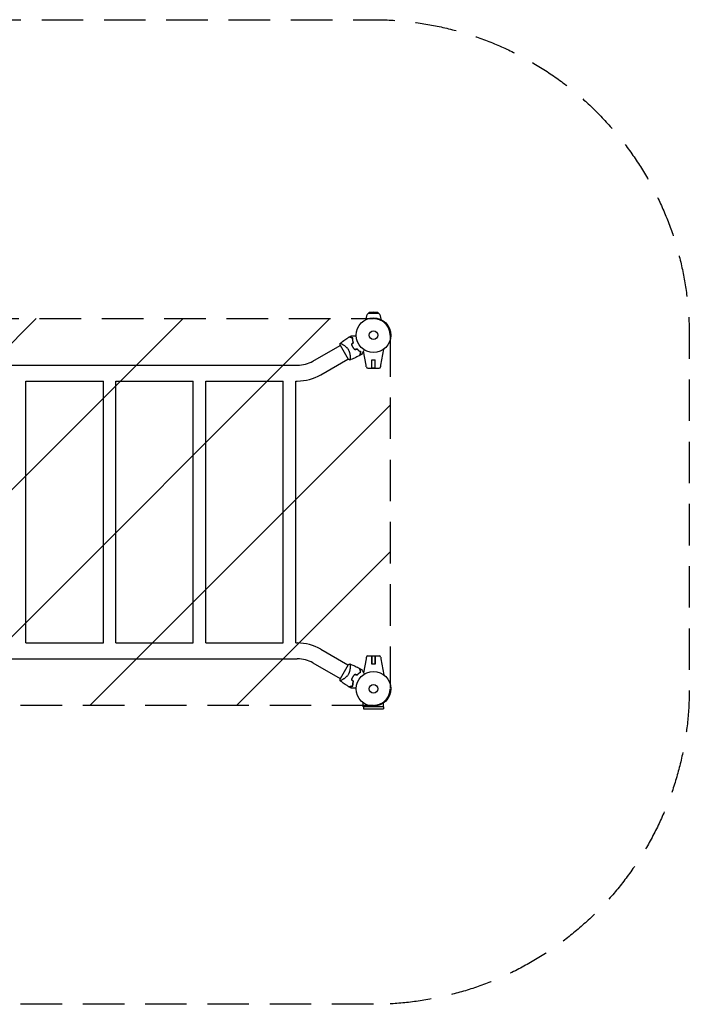
# Model space of a CAD drawing. Units: millimetres. Extents: x -2048 to 2048, y -1507 to 1507.
# Drawn here: x 0 to 2048, y -1507 to 1507 of the extents above; entities that cross this region are included whole.
import ezdxf

# ---------------------------------------------------------------- set-up
doc = ezdxf.new("R2010")
doc.units = ezdxf.units.MM
doc.header["$LTSCALE"] = 20
doc.linetypes.add('HIDDEN', pattern=[9.525, 6.35, -3.175])
for name, color, linetype in [('2d', 230, 'Continuous'), ('ASTMF3101-SafetyZone', 64, 'HIDDEN'), ('ASTMF3101-TrainingEnvelope', 222, 'HIDDEN'), ('ASTMF3101-TrainingEnvelope_Hatch', 222, 'HIDDEN')]:
    doc.layers.add(name, color=color, linetype=linetype)

msp = doc.modelspace()

# ---------------------------------------------------------------- hatches: boundary and pattern name
at = {"layer": 'ASTMF3101-TrainingEnvelope_Hatch'}
h = msp.add_hatch(dxfattribs=at)
h.set_pattern_fill('ANSI31', color=256, scale=100)
h.set_pattern_definition([(45, (-1082, -541), (-224.506, 224.506), [])])
h.paths.add_polyline_path([(1132.8, 541, 0.414214), (1082, 591.8), (-1082, 591.8, 0.414214), (-1132.8, 541), (-1132.8, -541, 0.414214), (-1082, -591.8), (1082, -591.8, 0.414214), (1132.8, -541)])

# ---------------------------------------------------------------- linework, layer by layer
at = {"layer": '2d'}
for p, q in [((1069.2, 610.7), (1066, 607.5)), ((1098, 607.5), (1066, 607.5)), ((1082, 611.5), (1069.2, 610.7)), ((1094.8, 610.7), (1069.2, 610.7)), ((1082, 611.5), (1094.8, 610.7)), ((1094.8, 610.7), (1098, 607.5)), ((1059, 588.7), (1059, 590.9)), ((1105, 588.7), (1105, 590.9)), ((896.9, 462), (979.9, 509.9)), ((979.7, 510.2), (1004.2, 467.8)), ((1059.2, 449), (1051.4, 491.8)), ((1104.8, 449), (1113.9, 498.7)), ((921, 420.2), (1004, 468.1)), ((1010.6, 471.9), (1010.6, 471.9)), ((1077.3, 440), (1077.3, 465.5)), ((1077.3, 465.5), (1086.7, 465.5)), ((1077.3, 440.5), (1077.3, 465.5)), ((1086.7, 440), (1086.7, 465.5)), ((1086.7, 440.5), (1086.7, 465.5)), ((-848.9, 449.1), (848.9, 449.1)), ((1065, 440), (1099, 440)), ((1086.7, 440.5), (1077.3, 440.5)), ((19, 400.8), (256, 400.8)), ((19, -400.9), (19, 400.8)), ((256, -400.9), (256, 400.8)), ((294, 400.8), (531, 400.8)), ((294, -400.9), (294, 400.8)), ((531, -400.9), (531, 400.8)), ((569, 400.8), (806, 400.8)), ((569, -400.9), (569, 400.8)), ((806, -400.9), (806, 400.8)), ((844, -400.9), (844, 400.8)), ((844, 400.8), (848.9, 400.8)), ((19, -400.9), (256, -400.9)), ((294, -400.9), (531, -400.9)), ((569, -400.9), (806, -400.9)), ((844, -400.9), (848.9, -400.9)), ((921, -420.2), (1004, -468.1)), ((-848.9, -449.2), (848.9, -449.2)), ((1059.2, -449), (1051.4, -491.8)), ((1065, -440), (1099, -440)), ((1077.3, -440), (1077.3, -465.5)), ((1077.3, -440.5), (1086.7, -440.5)), ((1077.3, -465.5), (1077.3, -440.5)), ((1086.7, -440), (1086.7, -465.5)), ((1086.7, -465.5), (1086.7, -440.5)), ((1104.8, -449), (1113.9, -498.7)), ((896.9, -462), (979.9, -509.9)), ((1004.2, -467.8), (979.7, -510.2)), ((1086.7, -465.5), (1077.3, -465.5)), ((986.4, -513.7), (986.4, -513.7)), ((1050.9, -596), (1050.9, -583.9)), ((1113.1, -596), (1050.9, -596)), ((1051, -596), (1051, -602.5)), ((1051, -602.5), (1113, -602.5)), ((1113, -596), (1113, -602.5)), ((1113.1, -596), (1113.1, -583.9))]:
    msp.add_line(p, q, dxfattribs=at)
for centre, radius in [((1082, 541), 53), ((1082, 541), 13), ((1082, -541), 53), ((1082, -541), 13)]:
    msp.add_circle(centre, radius, dxfattribs=at)
for centre, radius, start, end in [((1082, 590.9), 23, 133.5613, 180), ((1082, 590.9), 23, 0, 46.4387), ((1067.6, 532.7), 49.5, 196.4916, 196.7596), ((1067.6, 532.7), 49.4, 223.2404, 223.5084), ((848.9, 545), 95.8, 270, 300), ((1065, 445), 5, 191.5369, 270), ((1099, 445), 5, 270, 348.4631), ((848.9, 545), 144.2, 270, 300), ((848.9, -545), 144.2, 60, 90), ((848.9, -545), 95.8, 60, 90), ((1065, -445), 5, 90, 168.4631), ((1099, -445), 5, 11.5369, 90), ((1067.6, -532.7), 49.5, 136.4916, 136.7596), ((1067.6, -532.7), 49.4, 163.2404, 163.5084)]:
    msp.add_arc(centre, radius, start, end, dxfattribs=at)
for centre, major_axis in [((1067.4, 445.4), (-7.22, -1.47)), ((1096.6, -445.4), (7.22, 1.47))]:
    msp.add_ellipse(centre, major_axis=major_axis, ratio=0.823586, start_param=-0.015481, end_param=0.001023, dxfattribs=at)
at = {"layer": '2d', "extrusion": (0, 0, -1)}
for centre, major_axis in [((1096.6, 445.4), (7.22, -1.47)), ((1067.4, -445.4), (-7.22, 1.47))]:
    msp.add_ellipse(centre, major_axis=major_axis, ratio=0.823586, start_param=-0.015481, end_param=0.001023, dxfattribs=at)
at = {"layer": '2d'}
for points, knots in [([(979.7, 510.2), (979.6, 511.5), (979.6, 512.8), (979.7, 514.8), (979.7, 515.4), (979.8, 516)], [0, 0, 0, 0, 3.969895, 3.969895, 5.95449, 5.95449, 5.95449, 5.95449]), ([(979.8, 516.1), (982.4, 518.1), (985, 520.1), (991.9, 525.2), (996.1, 528.2), (1002.8, 532.6), (1005.1, 534.1), (1007.4, 535.6)], [0, 0, 0, 0, 10.001334, 10.001334, 25.653159, 25.653159, 33.969574, 33.969574, 33.969574, 33.969574]), ([(979.8, 516), (979.8, 516), (979.8, 516), (979.8, 516.1), (979.8, 516.1), (979.9, 516.1), (979.9, 516.2), (980, 516.2), (980, 516.2), (980, 516.2), (980.1, 516.3), (980.2, 516.3), (980.4, 516.3), (980.7, 516.2), (980.9, 516.2), (981.2, 516.1), (981.3, 516.1), (982.2, 515.8), (983, 515.4), (984.6, 514.7), (985.1, 514.4), (986, 513.9), (986.3, 513.8), (986.9, 513.4), (987.2, 513.2), (988.9, 512.3), (990.3, 511.4), (992.5, 509.8), (993.3, 509.3), (994.4, 508.4), (994.8, 508.1), (995.6, 507.5), (996, 507.2), (997.2, 506.2), (997.9, 505.4), (999.1, 504.3), (999.5, 503.9), (1000.3, 503.1), (1000.6, 502.7), (1001.8, 501.4), (1002.5, 500.5), (1003.5, 499.1), (1003.8, 498.6), (1004.3, 497.9), (1004.5, 497.6), (1004.8, 497.1), (1004.9, 496.9), (1005.1, 496.6)], [0.16840129, 0.16840129, 0.16840129, 0.16840129, 0.16868251, 0.16868251, 0.17219218, 0.17219218, 0.17394701, 0.17394701, 0.17482443, 0.17482443, 0.17570184, 0.17570184, 0.17921151, 0.17921151, 0.18096635, 0.18096635, 0.18272118, 0.18272118, 0.18974052, 0.18974052, 0.19325019, 0.19325019, 0.19500502, 0.19500502, 0.19675986, 0.19675986, 0.2037792, 0.2037792, 0.20728887, 0.20728887, 0.2090437, 0.2090437, 0.21079853, 0.21079853, 0.2143082, 0.2143082, 0.21606304, 0.21606304, 0.21781787, 0.21781787, 0.22132754, 0.22132754, 0.22308238, 0.22308238, 0.22395979, 0.22395979, 0.22483721, 0.22483721, 0.22483721, 0.22483721]), ([(1018.1, 532.7), (1017, 533), (1015.9, 533.3), (1013.9, 533.8), (1012.9, 534.1), (1011.7, 534.4), (1011.3, 534.5), (1010.5, 534.7), (1010.1, 534.8), (1009.2, 535.1), (1008.6, 535.2), (1008.1, 535.4), (1007.9, 535.4), (1007.7, 535.5), (1007.6, 535.5), (1007.6, 535.5), (1007.6, 535.5), (1007.6, 535.5), (1007.6, 535.5), (1007.5, 535.5), (1007.5, 535.5), (1007.5, 535.5), (1007.5, 535.5), (1007.5, 535.5), (1007.4, 535.5), (1007.4, 535.6), (1007.4, 535.6), (1007.4, 535.6)], [0, 0, 0, 0, 0.00498507, 0.00498507, 0.00997014, 0.00997014, 0.01246267, 0.01246267, 0.01495521, 0.01495521, 0.01994028, 0.01994028, 0.02243281, 0.02243281, 0.02492534, 0.02492534, 0.02554848, 0.02554848, 0.02617161, 0.02617161, 0.02741788, 0.02741788, 0.02991041, 0.02991041, 0.03489548, 0.03489548, 0.03928387, 0.03928387, 0.03928387, 0.03928387]), ([(1018.3, 532.8), (1017.2, 533.1), (1016.2, 533.4), (1014.2, 533.9), (1013.3, 534.2), (1012.1, 534.5), (1011.7, 534.6), (1011, 534.8), (1010.6, 534.9), (1009.6, 535.2), (1009.1, 535.3), (1008.5, 535.5), (1008.3, 535.5), (1008, 535.6), (1007.9, 535.6), (1007.8, 535.6), (1007.8, 535.7), (1007.8, 535.7), (1007.8, 535.7), (1007.8, 535.7), (1007.7, 535.7), (1007.7, 535.7), (1007.7, 535.7), (1007.7, 535.7), (1007.7, 535.7), (1007.7, 535.7), (1007.7, 535.7), (1007.7, 535.7)], [0, 0, 0, 0, 0.00477017, 0.00477017, 0.00954034, 0.00954034, 0.01192543, 0.01192543, 0.01431051, 0.01431051, 0.01908068, 0.01908068, 0.02146577, 0.02146577, 0.02385086, 0.02385086, 0.0250434, 0.0250434, 0.02623594, 0.02623594, 0.02862103, 0.02862103, 0.0333912, 0.0333912, 0.03816137, 0.03816137, 0.03927414, 0.03927414, 0.03927414, 0.03927414]), ([(1013.2, 539.1), (1013.2, 539.1), (1013.2, 539.1), (1013.2, 539.1), (1013.3, 539.1), (1013.3, 539.1), (1013.3, 539.1), (1013.4, 539.1), (1013.4, 539.1), (1013.4, 539.1), (1013.4, 539.1), (1013.4, 539.1), (1013.4, 539.1), (1013.6, 539.1), (1013.8, 539.1), (1014.3, 539.1), (1014.6, 539.1), (1015.4, 539.1), (1015.9, 539.1), (1016.9, 539.1), (1017.4, 539.1), (1019.1, 539.1), (1020.4, 539.1), (1023.2, 539.1), (1024.7, 539.1), (1027.2, 539.1), (1028.1, 539.1), (1029, 539.1)], [0.04930785, 0.04930785, 0.04930785, 0.04930785, 0.05422987, 0.05422987, 0.06025541, 0.06025541, 0.06326818, 0.06326818, 0.06477456, 0.06477456, 0.06552775, 0.06552775, 0.06628095, 0.06628095, 0.06929372, 0.06929372, 0.07230649, 0.07230649, 0.07531926, 0.07531926, 0.07833203, 0.07833203, 0.08435757, 0.08435757, 0.09038311, 0.09038311, 0.09385287, 0.09385287, 0.09385287, 0.09385287]), ([(1015.1, 513.3), (1015.6, 511.8), (1016.2, 510.3), (1017.5, 507.5), (1018.2, 506), (1019, 504.7)], [0, 0, 0, 0, 0.004778412, 0.004778412, 0.009556824, 0.009556824, 0.009556824, 0.009556824]), ([(1019.2, 504.8), (1018.8, 505.4), (1018.4, 506.1), (1017.7, 507.5), (1017.4, 508.2), (1016.4, 510.3), (1015.8, 511.8), (1015.3, 513.2)], [0.009393696, 0.009393696, 0.009393696, 0.009393696, 0.011738601, 0.011738601, 0.014083505, 0.014083505, 0.018773315, 0.018773315, 0.018773315, 0.018773315]), ([(1020.2, 518.6), (1019.8, 519.9), (1019.5, 521.2), (1019, 523.6), (1018.7, 524.8), (1018.5, 526.6), (1018.4, 527.2), (1018.3, 528.3), (1018.3, 528.9), (1018.2, 530.6), (1018.1, 531.7), (1018.1, 532.7)], [0, 0, 0, 0, 0.00414637, 0.00414637, 0.00829274, 0.00829274, 0.01036592, 0.01036592, 0.0124391, 0.0124391, 0.01658547, 0.01658547, 0.01658547, 0.01658547]), ([(1020.4, 518.6), (1020, 519.9), (1019.7, 521.1), (1019.2, 523.6), (1018.9, 524.9), (1018.7, 526.7), (1018.6, 527.2), (1018.5, 528.4), (1018.5, 529), (1018.4, 530.7), (1018.3, 531.8), (1018.3, 532.8)], [0, 0, 0, 0, 0.00420297, 0.00420297, 0.00840595, 0.00840595, 0.01050744, 0.01050744, 0.01260892, 0.01260892, 0.0168119, 0.0168119, 0.0168119, 0.0168119]), ([(1005.1, 496.6), (1005.7, 495.6), (1006.2, 494.5), (1007.2, 492.4), (1007.6, 491.3), (1008.1, 489.7), (1008.3, 489.2), (1008.6, 488.1), (1008.8, 487.6), (1009.2, 486), (1009.4, 485), (1009.8, 482.9), (1009.9, 481.9), (1010.2, 480), (1010.3, 479.1), (1010.4, 477.3), (1010.5, 476.5), (1010.5, 474.8), (1010.6, 474), (1010.6, 471.7), (1010.5, 470.4), (1010.4, 468.7), (1010.4, 468.2), (1010.3, 467.2), (1010.2, 466.8), (1010, 465.8), (1009.8, 465.3), (1009.6, 465.1), (1009.6, 465.1), (1009.5, 465.1), (1009.5, 465), (1009.5, 465), (1009.4, 465), (1009.3, 465), (1009.3, 465), (1009.3, 465), (1009.3, 465), (1009.3, 465)], [0, 0, 0, 0, 0.00351649, 0.00351649, 0.00703299, 0.00703299, 0.00879123, 0.00879123, 0.01054948, 0.01054948, 0.01406598, 0.01406598, 0.01758247, 0.01758247, 0.02109896, 0.02109896, 0.02461546, 0.02461546, 0.02813195, 0.02813195, 0.03516494, 0.03516494, 0.03868143, 0.03868143, 0.04219793, 0.04219793, 0.04923091, 0.04923091, 0.05011004, 0.05011004, 0.05098916, 0.05098916, 0.05274741, 0.05274741, 0.0562639, 0.0562639, 0.05666079, 0.05666079, 0.05666079, 0.05666079]), ([(1019, 504.7), (1019.8, 503.3), (1020.7, 501.9), (1022.5, 499.3), (1023.5, 498.1), (1024.5, 496.9)], [0.009556824, 0.009556824, 0.009556824, 0.009556824, 0.014332328, 0.014332328, 0.019107831, 0.019107831, 0.019107831, 0.019107831]), ([(1024.6, 497.2), (1023.6, 498.3), (1022.7, 499.5), (1020.9, 502.1), (1020, 503.4), (1019.2, 504.8)], [0, 0, 0, 0, 0.004696848, 0.004696848, 0.009393696, 0.009393696, 0.009393696, 0.009393696]), ([(1031.7, 498.6), (1032.6, 497.7), (1033.6, 496.8), (1035.4, 495.1), (1036.4, 494.3), (1037.8, 493.2), (1038.2, 492.9), (1039.2, 492.2), (1039.7, 491.9), (1041.1, 490.9), (1042, 490.4), (1042.9, 489.8)], [0, 0, 0, 0, 0.00414637, 0.00414637, 0.00829274, 0.00829274, 0.01036592, 0.01036592, 0.0124391, 0.0124391, 0.01658547, 0.01658547, 0.01658547, 0.01658547]), ([(1043.1, 489.9), (1042.2, 490.5), (1041.3, 491), (1039.4, 492.3), (1038.4, 493), (1037, 494.1), (1036.5, 494.4), (1035.6, 495.2), (1035.1, 495.7), (1033.7, 497), (1032.7, 497.9), (1031.8, 498.9)], [0, 0, 0, 0, 0.00420381, 0.00420381, 0.00840762, 0.00840762, 0.01050952, 0.01050952, 0.01261143, 0.01261143, 0.01681524, 0.01681524, 0.01681524, 0.01681524]), ([(1042.9, 489.8), (1042.6, 488.7), (1042.3, 487.6), (1041.7, 485.6), (1041.5, 484.6), (1041.1, 483.4), (1041, 483), (1040.8, 482.2), (1040.7, 481.9), (1040.5, 480.9), (1040.3, 480.4), (1040.2, 479.8), (1040.1, 479.6), (1040.1, 479.4), (1040, 479.3), (1040, 479.3), (1040, 479.3), (1040, 479.3), (1040, 479.3), (1040, 479.3), (1040, 479.2), (1040, 479.2), (1040, 479.2), (1040, 479.2), (1040, 479.2), (1040, 479.1), (1040, 479.1), (1040, 479.1)], [0, 0, 0, 0, 0.00498507, 0.00498507, 0.00997014, 0.00997014, 0.01246267, 0.01246267, 0.01495521, 0.01495521, 0.01994028, 0.01994028, 0.02243281, 0.02243281, 0.02492534, 0.02492534, 0.02554848, 0.02554848, 0.02617161, 0.02617161, 0.02741788, 0.02741788, 0.02991041, 0.02991041, 0.03489548, 0.03489548, 0.03928387, 0.03928387, 0.03928387, 0.03928387]), ([(1040.2, 479.3), (1040.2, 479.3), (1040.2, 479.3), (1040.2, 479.3), (1040.2, 479.3), (1040.2, 479.3), (1040.3, 479.3), (1040.3, 479.4), (1040.3, 479.4), (1040.3, 479.4), (1040.3, 479.4), (1040.3, 479.4), (1040.3, 479.5), (1040.3, 479.6), (1040.3, 479.7), (1040.4, 479.9), (1040.5, 480.1), (1040.6, 480.7), (1040.8, 481.3), (1041, 482.2), (1041.1, 482.6), (1041.3, 483.3), (1041.4, 483.7), (1041.8, 484.9), (1042, 485.8), (1042.5, 487.8), (1042.8, 488.8), (1043.1, 489.9)], [-0.01786939, -0.01786939, -0.01786939, -0.01786939, -0.01672988, -0.01672988, -0.01196282, -0.01196282, -0.00719576, -0.00719576, -0.00481223, -0.00481223, -0.00362046, -0.00362046, -0.0024287, -0.0024287, -0.00004517, -0.00004517, 0.00233836, 0.00233836, 0.00710542, 0.00710542, 0.00948895, 0.00948895, 0.01187248, 0.01187248, 0.01663954, 0.01663954, 0.02140659, 0.02140659, 0.02140659, 0.02140659]), ([(1053.8, 496.1), (1053.4, 495.3), (1052.9, 494.5), (1051.7, 492.4), (1050.9, 491.1), (1049.9, 489.3), (1049.6, 488.7), (1048.9, 487.6), (1048.6, 487), (1047.7, 485.5), (1047.2, 484.6), (1046.6, 483.6), (1046.5, 483.3), (1046.3, 483), (1046.2, 482.9), (1046.1, 482.7), (1046.1, 482.7), (1046, 482.6), (1046, 482.6), (1046, 482.6), (1046, 482.5), (1046, 482.5), (1046, 482.5), (1046, 482.5), (1046, 482.5), (1046, 482.4), (1045.9, 482.4), (1045.9, 482.4), (1045.9, 482.4), (1045.9, 482.4)], [0.00255866, 0.00255866, 0.00255866, 0.00255866, 0.00604686, 0.00604686, 0.01209372, 0.01209372, 0.01511716, 0.01511716, 0.01814059, 0.01814059, 0.02418745, 0.02418745, 0.02721088, 0.02721088, 0.0287226, 0.0287226, 0.03023431, 0.03023431, 0.03099017, 0.03099017, 0.03174603, 0.03174603, 0.03325774, 0.03325774, 0.03628117, 0.03628117, 0.04232804, 0.04232804, 0.04714176, 0.04714176, 0.04714176, 0.04714176]), ([(1040, 479.1), (1037.1, 477.6), (1034.1, 476.1), (1026.5, 472.3), (1021.7, 470.1), (1014.4, 467), (1011.9, 466), (1009.3, 465)], [0, 0, 0, 0, 10.001335, 10.001335, 25.652814, 25.652814, 33.969558, 33.969558, 33.969558, 33.969558]), ([(1060.1, 444.1), (1060.1, 444.1), (1060.1, 444.1), (1060.1, 444.2), (1060.1, 444.3), (1060, 444.7), (1059.9, 445), (1059.8, 446), (1059.7, 446.5), (1059.5, 447.4), (1059.4, 447.7), (1059.3, 448.3), (1059.3, 448.6), (1059.2, 449)], [0, 0, 0, 0, 0.125, 0.125, 0.25, 0.25, 0.5, 0.5, 0.75, 0.75, 0.875, 0.875, 1, 1, 1, 1]), ([(1103.9, 444.1), (1103.9, 444.1), (1103.9, 444.1), (1103.9, 444.2), (1103.9, 444.3), (1104, 444.7), (1104.1, 445), (1104.2, 446), (1104.3, 446.5), (1104.5, 447.4), (1104.6, 447.7), (1104.7, 448.3), (1104.7, 448.6), (1104.8, 449)], [0, 0, 0, 0, 0.125, 0.125, 0.25, 0.25, 0.5, 0.5, 0.75, 0.75, 0.875, 0.875, 1, 1, 1, 1]), ([(1060.1, -444.1), (1060.1, -444.1), (1060.1, -444.1), (1060.1, -444.2), (1060.1, -444.3), (1060, -444.7), (1059.9, -445), (1059.8, -446), (1059.7, -446.5), (1059.5, -447.4), (1059.4, -447.7), (1059.3, -448.3), (1059.3, -448.6), (1059.2, -449)], [0, 0, 0, 0, 0.125, 0.125, 0.25, 0.25, 0.5, 0.5, 0.75, 0.75, 0.875, 0.875, 1, 1, 1, 1]), ([(1103.9, -444.1), (1103.9, -444.1), (1103.9, -444.1), (1103.9, -444.2), (1103.9, -444.3), (1104, -444.7), (1104.1, -445), (1104.2, -446), (1104.3, -446.5), (1104.5, -447.4), (1104.6, -447.7), (1104.7, -448.3), (1104.7, -448.6), (1104.8, -449)], [0, 0, 0, 0, 0.125, 0.125, 0.25, 0.25, 0.5, 0.5, 0.75, 0.75, 0.875, 0.875, 1, 1, 1, 1]), ([(1004.2, -467.8), (1005.3, -467.1), (1006.4, -466.4), (1008.1, -465.5), (1008.7, -465.2), (1009.3, -465)], [0, 0, 0, 0, 3.969896, 3.969896, 5.95449, 5.95449, 5.95449, 5.95449]), ([(1009.3, -465), (1009.3, -465), (1009.3, -465), (1009.3, -465), (1009.3, -465), (1009.4, -465), (1009.4, -465), (1009.5, -465), (1009.5, -465.1), (1009.6, -465.1), (1009.6, -465.1), (1009.7, -465.2), (1009.8, -465.4), (1009.9, -465.7), (1010, -465.8), (1010.1, -466.1), (1010.1, -466.3), (1010.3, -467.1), (1010.4, -468.1), (1010.5, -469.8), (1010.5, -470.4), (1010.5, -471.4), (1010.6, -471.7), (1010.6, -472.5), (1010.6, -472.8), (1010.5, -474.7), (1010.5, -476.4), (1010.3, -479.1), (1010.2, -480), (1010, -481.4), (1009.9, -481.9), (1009.8, -482.9), (1009.7, -483.4), (1009.4, -484.9), (1009.2, -486), (1008.8, -487.6), (1008.6, -488.1), (1008.3, -489.2), (1008.1, -489.7), (1007.6, -491.3), (1007.2, -492.4), (1006.5, -494), (1006.2, -494.5), (1005.8, -495.3), (1005.7, -495.6), (1005.4, -496.1), (1005.2, -496.3), (1005.1, -496.6)], [0.16840129, 0.16840129, 0.16840129, 0.16840129, 0.16868251, 0.16868251, 0.17219218, 0.17219218, 0.17394701, 0.17394701, 0.17482443, 0.17482443, 0.17570184, 0.17570184, 0.17921151, 0.17921151, 0.18096635, 0.18096635, 0.18272118, 0.18272118, 0.18974052, 0.18974052, 0.19325019, 0.19325019, 0.19500502, 0.19500502, 0.19675986, 0.19675986, 0.2037792, 0.2037792, 0.20728887, 0.20728887, 0.2090437, 0.2090437, 0.21079853, 0.21079853, 0.2143082, 0.2143082, 0.21606304, 0.21606304, 0.21781787, 0.21781787, 0.22132754, 0.22132754, 0.22308238, 0.22308238, 0.22395979, 0.22395979, 0.22483721, 0.22483721, 0.22483721, 0.22483721]), ([(1009.3, -465), (1012.4, -466.2), (1015.4, -467.4), (1023.3, -470.8), (1028, -473), (1035.1, -476.6), (1037.6, -477.8), (1040, -479.1)], [0, 0, 0, 0, 10.001334, 10.001334, 25.653163, 25.653163, 33.969574, 33.969574, 33.969574, 33.969574]), ([(1042.9, -489.8), (1042.6, -488.7), (1042.3, -487.6), (1041.7, -485.6), (1041.5, -484.6), (1041.1, -483.4), (1041, -483), (1040.8, -482.2), (1040.7, -481.9), (1040.5, -480.9), (1040.3, -480.4), (1040.2, -479.8), (1040.1, -479.6), (1040.1, -479.4), (1040, -479.3), (1040, -479.3), (1040, -479.3), (1040, -479.3), (1040, -479.3), (1040, -479.3), (1040, -479.2), (1040, -479.2), (1040, -479.2), (1040, -479.2), (1040, -479.2), (1040, -479.1), (1040, -479.1), (1040, -479.1)], [0, 0, 0, 0, 0.00498507, 0.00498507, 0.00997014, 0.00997014, 0.01246267, 0.01246267, 0.01495521, 0.01495521, 0.01994028, 0.01994028, 0.02243281, 0.02243281, 0.02492534, 0.02492534, 0.02554848, 0.02554848, 0.02617161, 0.02617161, 0.02741788, 0.02741788, 0.02991041, 0.02991041, 0.03489548, 0.03489548, 0.03928387, 0.03928387, 0.03928387, 0.03928387]), ([(1043.1, -489.9), (1042.8, -488.8), (1042.5, -487.8), (1042, -485.8), (1041.8, -484.9), (1041.4, -483.7), (1041.3, -483.3), (1041.1, -482.6), (1041, -482.2), (1040.8, -481.3), (1040.6, -480.7), (1040.5, -480.1), (1040.4, -479.9), (1040.3, -479.6), (1040.3, -479.5), (1040.3, -479.5), (1040.3, -479.4), (1040.3, -479.4), (1040.3, -479.4), (1040.3, -479.4), (1040.3, -479.4), (1040.3, -479.3), (1040.2, -479.3), (1040.2, -479.3), (1040.2, -479.3), (1040.2, -479.3), (1040.2, -479.3), (1040.2, -479.3)], [0, 0, 0, 0, 0.00477017, 0.00477017, 0.00954034, 0.00954034, 0.01192543, 0.01192543, 0.01431051, 0.01431051, 0.01908068, 0.01908068, 0.02146577, 0.02146577, 0.02385086, 0.02385086, 0.0250434, 0.0250434, 0.02623594, 0.02623594, 0.02862103, 0.02862103, 0.0333912, 0.0333912, 0.03816137, 0.03816137, 0.03927414, 0.03927414, 0.03927414, 0.03927414]), ([(1005.1, -496.6), (1004.5, -497.6), (1003.9, -498.6), (1002.5, -500.5), (1001.8, -501.4), (1000.7, -502.7), (1000.3, -503.1), (999.5, -503.9), (999.1, -504.3), (998, -505.4), (997.2, -506.1), (995.6, -507.5), (994.8, -508.1), (993.3, -509.3), (992.5, -509.8), (991.1, -510.8), (990.3, -511.3), (988.9, -512.2), (988.3, -512.6), (986.3, -513.8), (985.1, -514.4), (983.6, -515.2), (983.1, -515.4), (982.2, -515.8), (981.8, -515.9), (980.8, -516.3), (980.4, -516.3), (980.1, -516.3), (980.1, -516.3), (980, -516.2), (980, -516.2), (979.9, -516.2), (979.9, -516.1), (979.8, -516.1), (979.8, -516.1), (979.8, -516), (979.8, -516), (979.8, -516)], [0, 0, 0, 0, 0.00351649, 0.00351649, 0.00703299, 0.00703299, 0.00879123, 0.00879123, 0.01054948, 0.01054948, 0.01406598, 0.01406598, 0.01758247, 0.01758247, 0.02109896, 0.02109896, 0.02461546, 0.02461546, 0.02813195, 0.02813195, 0.03516494, 0.03516494, 0.03868143, 0.03868143, 0.04219793, 0.04219793, 0.04923091, 0.04923091, 0.05011004, 0.05011004, 0.05098916, 0.05098916, 0.05274741, 0.05274741, 0.0562639, 0.0562639, 0.05666079, 0.05666079, 0.05666079, 0.05666079]), ([(1019, -504.7), (1018.2, -506), (1017.5, -507.5), (1016.2, -510.3), (1015.6, -511.8), (1015.1, -513.3)], [0.009556824, 0.009556824, 0.009556824, 0.009556824, 0.014332328, 0.014332328, 0.019107831, 0.019107831, 0.019107831, 0.019107831]), ([(1015.3, -513.2), (1015.8, -511.8), (1016.4, -510.3), (1017.7, -507.5), (1018.4, -506.1), (1019.2, -504.8)], [0, 0, 0, 0, 0.004696848, 0.004696848, 0.009393696, 0.009393696, 0.009393696, 0.009393696]), ([(1024.5, -496.9), (1023.5, -498.1), (1022.5, -499.3), (1020.7, -501.9), (1019.8, -503.3), (1019, -504.7)], [0, 0, 0, 0, 0.004778412, 0.004778412, 0.009556824, 0.009556824, 0.009556824, 0.009556824]), ([(1019.2, -504.8), (1019.6, -504.1), (1020, -503.4), (1020.9, -502.1), (1021.3, -501.4), (1022.7, -499.5), (1023.6, -498.3), (1024.6, -497.2)], [0.009393696, 0.009393696, 0.009393696, 0.009393696, 0.011738601, 0.011738601, 0.014083505, 0.014083505, 0.018773315, 0.018773315, 0.018773315, 0.018773315]), ([(1031.7, -498.6), (1032.6, -497.7), (1033.6, -496.8), (1035.4, -495.1), (1036.4, -494.3), (1037.8, -493.2), (1038.2, -492.9), (1039.2, -492.2), (1039.7, -491.9), (1041.1, -490.9), (1042, -490.4), (1042.9, -489.8)], [0, 0, 0, 0, 0.00414637, 0.00414637, 0.00829274, 0.00829274, 0.01036592, 0.01036592, 0.0124391, 0.0124391, 0.01658547, 0.01658547, 0.01658547, 0.01658547]), ([(1031.8, -498.9), (1032.7, -497.9), (1033.6, -497), (1035.5, -495.3), (1036.5, -494.5), (1037.9, -493.4), (1038.4, -493), (1039.4, -492.3), (1039.8, -492), (1041.3, -491), (1042.2, -490.5), (1043.1, -489.9)], [0, 0, 0, 0, 0.00420297, 0.00420297, 0.00840595, 0.00840595, 0.01050744, 0.01050744, 0.01260892, 0.01260892, 0.0168119, 0.0168119, 0.0168119, 0.0168119]), ([(1045.9, -482.4), (1045.9, -482.4), (1045.9, -482.4), (1045.9, -482.4), (1046, -482.4), (1046, -482.5), (1046, -482.5), (1046, -482.5), (1046, -482.5), (1046, -482.5), (1046, -482.6), (1046, -482.6), (1046.1, -482.6), (1046.1, -482.7), (1046.2, -482.9), (1046.5, -483.3), (1046.6, -483.6), (1047, -484.3), (1047.3, -484.7), (1047.8, -485.6), (1048, -486), (1048.9, -487.5), (1049.6, -488.7), (1050.9, -491.1), (1051.7, -492.3), (1052.9, -494.5), (1053.4, -495.3), (1053.8, -496.1)], [0.04930785, 0.04930785, 0.04930785, 0.04930785, 0.05422987, 0.05422987, 0.06025541, 0.06025541, 0.06326818, 0.06326818, 0.06477456, 0.06477456, 0.06552775, 0.06552775, 0.06628095, 0.06628095, 0.06929372, 0.06929372, 0.07230649, 0.07230649, 0.07531926, 0.07531926, 0.07833203, 0.07833203, 0.08435757, 0.08435757, 0.09038311, 0.09038311, 0.09385287, 0.09385287, 0.09385287, 0.09385287]), ([(1007.4, -535.6), (1004.6, -533.8), (1001.8, -532), (994.7, -527.2), (990.5, -524.2), (984.1, -519.5), (982, -517.8), (979.8, -516.1)], [0, 0, 0, 0, 10.001335, 10.001335, 25.652814, 25.652814, 33.969558, 33.969558, 33.969558, 33.969558]), ([(1018.1, -532.7), (1017, -533), (1015.9, -533.3), (1013.9, -533.8), (1012.9, -534.1), (1011.7, -534.4), (1011.3, -534.5), (1010.5, -534.7), (1010.1, -534.8), (1009.2, -535.1), (1008.6, -535.2), (1008.1, -535.4), (1007.9, -535.4), (1007.7, -535.5), (1007.6, -535.5), (1007.6, -535.5), (1007.6, -535.5), (1007.6, -535.5), (1007.6, -535.5), (1007.5, -535.5), (1007.5, -535.5), (1007.5, -535.5), (1007.5, -535.5), (1007.5, -535.5), (1007.4, -535.5), (1007.4, -535.6), (1007.4, -535.6), (1007.4, -535.6)], [0, 0, 0, 0, 0.00498507, 0.00498507, 0.00997014, 0.00997014, 0.01246267, 0.01246267, 0.01495521, 0.01495521, 0.01994028, 0.01994028, 0.02243281, 0.02243281, 0.02492534, 0.02492534, 0.02554848, 0.02554848, 0.02617161, 0.02617161, 0.02741788, 0.02741788, 0.02991041, 0.02991041, 0.03489548, 0.03489548, 0.03928387, 0.03928387, 0.03928387, 0.03928387]), ([(1007.7, -535.7), (1007.7, -535.7), (1007.7, -535.7), (1007.7, -535.7), (1007.7, -535.7), (1007.7, -535.7), (1007.7, -535.7), (1007.7, -535.7), (1007.8, -535.7), (1007.8, -535.7), (1007.8, -535.7), (1007.8, -535.7), (1007.8, -535.6), (1007.9, -535.6), (1008, -535.6), (1008.3, -535.5), (1008.5, -535.5), (1009.1, -535.3), (1009.6, -535.2), (1010.6, -534.9), (1010.9, -534.8), (1011.7, -534.6), (1012.1, -534.5), (1013.3, -534.2), (1014.2, -533.9), (1016.2, -533.4), (1017.2, -533.1), (1018.3, -532.8)], [-0.01786939, -0.01786939, -0.01786939, -0.01786939, -0.01672988, -0.01672988, -0.01196282, -0.01196282, -0.00719576, -0.00719576, -0.00481223, -0.00481223, -0.00362046, -0.00362046, -0.0024287, -0.0024287, -0.00004517, -0.00004517, 0.00233836, 0.00233836, 0.00710542, 0.00710542, 0.00948895, 0.00948895, 0.01187248, 0.01187248, 0.01663954, 0.01663954, 0.02140659, 0.02140659, 0.02140659, 0.02140659]), ([(1029, -539.1), (1028.1, -539.1), (1027.2, -539.1), (1024.7, -539.1), (1023.2, -539.1), (1021.1, -539.1), (1020.5, -539.1), (1019.2, -539.1), (1018.6, -539.1), (1016.8, -539.1), (1015.8, -539.1), (1014.6, -539.1), (1014.3, -539.1), (1013.9, -539.1), (1013.8, -539.1), (1013.6, -539.1), (1013.5, -539.1), (1013.4, -539.1), (1013.4, -539.1), (1013.4, -539.1), (1013.4, -539.1), (1013.4, -539.1), (1013.4, -539.1), (1013.3, -539.1), (1013.3, -539.1), (1013.3, -539.1), (1013.2, -539.1), (1013.2, -539.1), (1013.2, -539.1), (1013.2, -539.1)], [0.00255866, 0.00255866, 0.00255866, 0.00255866, 0.00604686, 0.00604686, 0.01209372, 0.01209372, 0.01511716, 0.01511716, 0.01814059, 0.01814059, 0.02418745, 0.02418745, 0.02721088, 0.02721088, 0.0287226, 0.0287226, 0.03023431, 0.03023431, 0.03099017, 0.03099017, 0.03174603, 0.03174603, 0.03325774, 0.03325774, 0.03628117, 0.03628117, 0.04232804, 0.04232804, 0.04714176, 0.04714176, 0.04714176, 0.04714176]), ([(1020.2, -518.6), (1019.8, -519.9), (1019.5, -521.2), (1019, -523.6), (1018.7, -524.8), (1018.5, -526.6), (1018.4, -527.2), (1018.3, -528.3), (1018.3, -528.9), (1018.2, -530.6), (1018.1, -531.7), (1018.1, -532.7)], [0, 0, 0, 0, 0.00414637, 0.00414637, 0.00829274, 0.00829274, 0.01036592, 0.01036592, 0.0124391, 0.0124391, 0.01658547, 0.01658547, 0.01658547, 0.01658547]), ([(1018.3, -532.8), (1018.3, -531.8), (1018.4, -530.7), (1018.5, -528.5), (1018.6, -527.3), (1018.9, -525.5), (1018.9, -524.9), (1019.2, -523.7), (1019.3, -523), (1019.7, -521.2), (1020, -519.9), (1020.4, -518.6)], [0, 0, 0, 0, 0.00420381, 0.00420381, 0.00840762, 0.00840762, 0.01050952, 0.01050952, 0.01261143, 0.01261143, 0.01681524, 0.01681524, 0.01681524, 0.01681524])]:
    msp.add_open_spline(points, degree=3, knots=knots, dxfattribs=at)
for points in [[(1007.7, 535.7), (1009.5, 536.8), (1011.3, 538), (1013.2, 539.1)], [(1020.2, 518.6), (1018.5, 516.8), (1016.8, 515.1), (1015.1, 513.3)], [(1015.3, 513.2), (1017, 515), (1018.7, 516.8), (1020.4, 518.6)], [(1024.5, 496.9), (1026.9, 497.5), (1029.3, 498.1), (1031.7, 498.6)], [(1031.8, 498.9), (1029.4, 498.3), (1027, 497.7), (1024.6, 497.2)], [(1045.9, 482.4), (1044, 481.3), (1042.1, 480.3), (1040.2, 479.3)], [(1009.3, 465), (1007.5, 465.8), (1005.8, 466.7), (1004.2, 467.8)], [(1040.2, -479.3), (1042.1, -480.3), (1044, -481.3), (1045.9, -482.4)], [(979.8, -516), (979.6, -514.1), (979.6, -512.2), (979.7, -510.2)], [(1031.7, -498.6), (1029.3, -498.1), (1026.9, -497.5), (1024.5, -496.9)], [(1024.6, -497.2), (1027, -497.7), (1029.4, -498.3), (1031.8, -498.9)], [(1013.2, -539.1), (1011.3, -538), (1009.5, -536.8), (1007.7, -535.7)], [(1015.1, -513.3), (1016.8, -515.1), (1018.5, -516.8), (1020.2, -518.6)], [(1020.4, -518.6), (1018.7, -516.8), (1017, -515), (1015.3, -513.2)]]:
    msp.add_open_spline(points, degree=3, dxfattribs=at)
at = {"layer": 'ASTMF3101-SafetyZone', "elevation": 1180, "flags": 128}
msp.add_lwpolyline([(1082, -1506.8), (-1082, -1506.8, -0.414214), (-2047.8, -541), (-2047.8, 541, -0.414214), (-1082, 1506.8), (1082, 1506.8, -0.414214), (2047.8, 541), (2047.8, -541, -0.414214)], format="xyb", close=True, dxfattribs=at)
at = {"layer": 'ASTMF3101-TrainingEnvelope', "elevation": 1180}
msp.add_lwpolyline([(1082, -591.8), (-1082, -591.8, -0.414214), (-1132.8, -541), (-1132.8, 541, -0.414214), (-1082, 591.8), (1082, 591.8, -0.414214), (1132.8, 541), (1132.8, -541, -0.414214)], format="xyb", close=True, dxfattribs=at)

doc.saveas('drawing.dxf')
